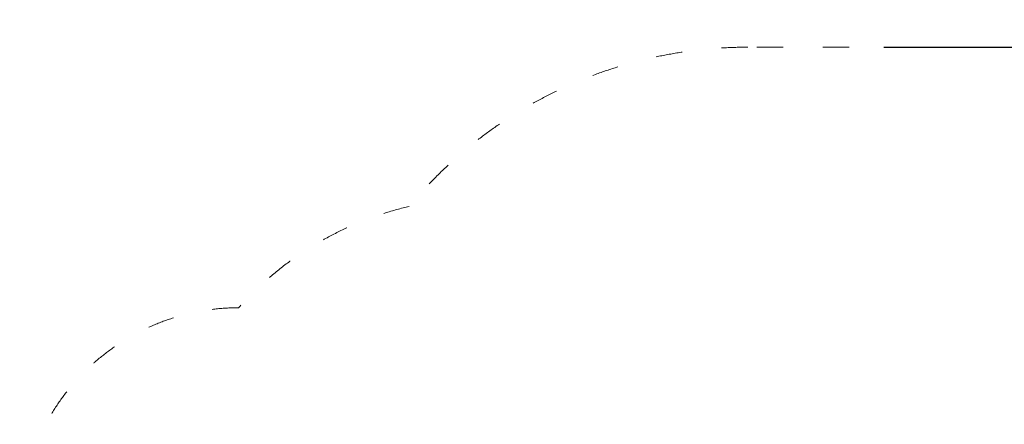
# Model space of a CAD drawing. Units: millimetres. Extents: x 1157 to 9816, y -120 to 12484.
# Drawn here: x 1281 to 5756, y 6616 to 8455 of the extents above; entities that cross this region are included whole.
import ezdxf

# ---------------------------------------------------------------- set-up
doc = ezdxf.new("R2010")
doc.units = ezdxf.units.MM
doc.linetypes.add('ACAD_ISO03W100', pattern=[30, 12, -18])
doc.layers.add('Widoczne (ISO)', color=7, linetype='Continuous', lineweight=50)
doc.styles.get("Standard").update_dxf_attribs({"font": 'arial.ttf'})
doc.dimstyles.new('FK_rzuty 100_m$0', dxfattribs={"dimscale": 100, "dimtxt": 2.5, "dimasz": 2.5, "dimexe": 1.25, "dimexo": 0.625, "dimtad": 1, "dimlfac": 0.001, "dimrnd": 0.01, "dimzin": 1, "dimdsep": 46, "dimtxsty": 'Standard', "dimblk": 'OBLIQUE', "dimblk1": 'ARCHTICK', "dimblk2": 'OBLIQUE', "dimcen": 2.5, "dimadec": 0, "dimazin": 0, "dimtfac": 1, "dimtmove": 0, "dimatfit": 3, "dimfxl": 1, "dimarcsym": 0})

# ---------------------------------------------------------------- blocks, each defined once
blk = doc.blocks.new('A$C25037986')
at = {"layer": 'Widoczne (ISO)', "linetype": 'ACAD_ISO03W100', "lineweight": 20, "ltscale": 10}
for points in [[(994.7, 6265.8, 0.412664), (0, 5265.8)], [(7312.9, 5389.6, 0.362197), (6082.7, 6865.2, 0.19868), (4669.7, 7449.7), (3309.7, 7449.7, 0.223266), (1770, 6726.1, 0.153823), (994.7, 6265.8)]]:
    blk.add_lwpolyline(points, format="xyb", dxfattribs=at)
blk = doc.blocks.new('_Oblique')
at = {"color": 0, "linetype": 'ByBlock', "lineweight": -2}
blk.add_line((-0.5, -0.5), (0.5, 0.5), dxfattribs=at)
blk = doc.blocks.new('*D13')
at = {"color": 0, "lineweight": -2, "transparency": 16777216}
for p, q in [((5209.4, 8330.3), (9816.4, 8330.3)), ((9691.4, 8330.3), (9691.4, 880.6)), ((6733.8, 880.6), (9816.4, 880.6))]:
    blk.add_line(p, q, dxfattribs=at)
at = {"layer": 'Defpoints', "color": 0, "transparency": 16777216}
for p in [(5146.9, 8330.3), (6671.3, 880.6), (9691.4, 880.6)]:
    blk.add_point(p, dxfattribs=at)
at = {"color": 0, "lineweight": -2, "transparency": 16777216, "xscale": 250, "yscale": 250, "zscale": 250}
for p, rotation in [((9691.4, 8330.3), 90), ((9691.4, 880.6), 270)]:
    blk.add_blockref('_Oblique', p, dxfattribs=dict(at, rotation=rotation))
at = {"color": 0, "transparency": 16777216, "insert": (9501.8, 4605.4), "char_height": 250, "attachment_point": 5, "rotation": 90}
blk.add_mtext('7.45', dxfattribs=at)
blk = doc.blocks.new('_ArchTick')
at = {"color": 0, "linetype": 'ByBlock', "const_width": 0.15}
blk.add_lwpolyline([(-0.5, -0.5), (0.5, 0.5)], dxfattribs=at)

msp = doc.modelspace()

# ---------------------------------------------------------------- block references
msp.add_blockref('A$C25037986', (1281.512, 880.577))

# ---------------------------------------------------------------- dimensions: what is measured, and where the dimension line sits
dim = msp.add_linear_dim(base=(9691.424, 880.577), p1=(5146.942, 8330.29), p2=(6671.296, 880.577), angle=90, dimstyle='FK_rzuty 100_m$0')
dim.commit()
dim.dimension.update_dxf_attribs({"geometry": '*D13', "text_midpoint": (9501.792, 4605.433)})

doc.saveas('drawing.dxf')
